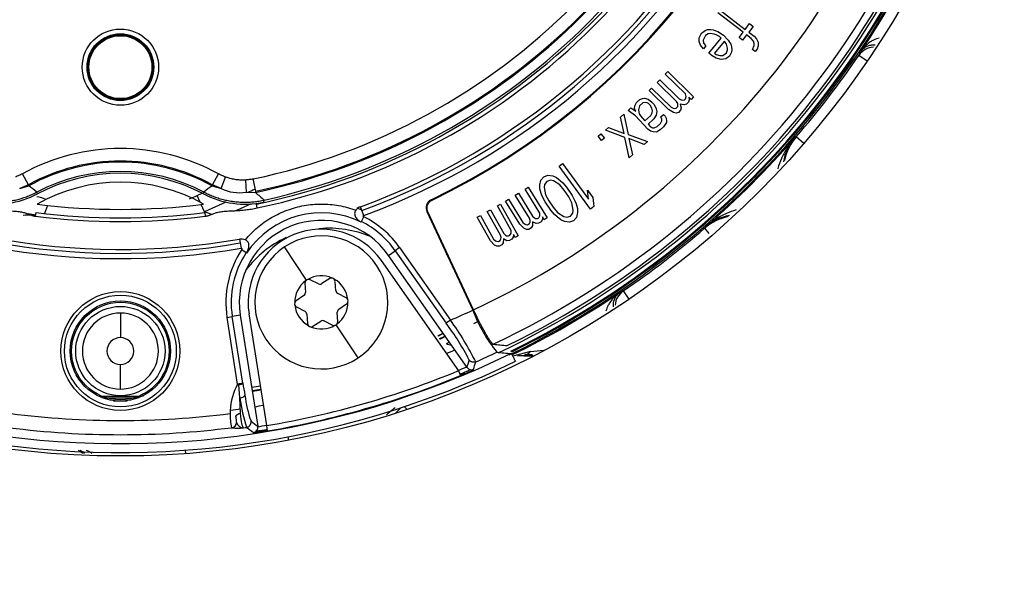
# Model space of a CAD drawing. Units: millimetres. Extents: x -2940 to 3276, y 903 to 5159.
# Drawn here: x 2186 to 2241, y 2835 to 2866 of the extents above; entities that cross this region are included whole.
import ezdxf
from ezdxf.enums import TextEntityAlignment as Align

# ---------------------------------------------------------------- set-up
doc = ezdxf.new("R2010")
doc.units = ezdxf.units.MM
for name, color, linetype in [('0246077_SW0001', 7, 'Continuous'), ('Default', 7, 'Continuous'), ('KOLNIERZ_250', 7, 'Continuous'), ('OBUDOWA_ZEW_CZOŁ', 7, 'Continuous')]:
    doc.layers.add(name, color=color, linetype=linetype)
doc.styles.add('SEACAD_Arial', font='txt')
doc.styles.add('SEACAD_ArialI', font='ariali.ttf')
doc.dimstyles.new('ISO', dxfattribs={"dimtxt": 40, "dimasz": 40, "dimexe": 20, "dimexo": 0, "dimgap": 20, "dimtad": 1, "dimdec": 1, "dimdsep": 46, "dimtxsty": 'SEACAD_Arial', "dimblk1": '_SE_FILLED', "dimblk2": '_SE_FILLED', "dimsah": 1, "dimcen": 20, "dimadec": 1, "dimazin": 0, "dimtfac": 1, "dimtdec": 1, "dimtmove": 0, "dimatfit": 3, "dimfxl": 1, "dimtolj": 1, "dimarcsym": 0})

# ---------------------------------------------------------------- blocks, each defined once
blk = doc.blocks.new('SE3')
at = {"layer": '0246077_SW0001', "color": 7, "linetype": 'Continuous'}
for p, q in [((2225.215, 2866.188), (2226.633, 2865.1)), ((2226.509, 2864.939), (2225.091, 2866.027)), ((2224.383, 2865.031), (2224.51, 2865.085)), ((2224.51, 2865.085), (2224.686, 2865.097)), ((2224.686, 2865.097), (2224.836, 2865.079)), ((2224.836, 2865.079), (2225.085, 2864.979)), ((2226.633, 2865.1), (2226.88, 2865.422)), ((2227.083, 2865.267), (2226.835, 2864.944)), ((2226.88, 2865.422), (2227.083, 2865.267)), ((2224.042, 2864.417), (2224.047, 2864.624)), ((2224.047, 2864.624), (2224.179, 2864.884)), ((2224.179, 2864.884), (2224.383, 2865.031)), ((2224.402, 2864.753), (2224.27, 2864.493)), ((2224.27, 2864.493), (2224.291, 2864.318)), ((2224.554, 2864.838), (2224.402, 2864.753)), ((2224.655, 2864.86), (2224.554, 2864.838)), ((2224.579, 2863.764), (2225.277, 2864.61)), ((2224.88, 2864.832), (2224.655, 2864.86)), ((2225.005, 2864.782), (2224.88, 2864.832)), ((2225.178, 2864.691), (2225.005, 2864.782)), ((2225.085, 2864.979), (2225.406, 2864.767)), ((2225.277, 2864.61), (2225.178, 2864.691)), ((2225.406, 2864.767), (2225.676, 2864.491)), ((2225.676, 2864.491), (2225.821, 2864.266)), ((2226.286, 2864.649), (2226.509, 2864.939)), ((2226.489, 2864.493), (2226.286, 2864.649)), ((2226.712, 2864.783), (2226.489, 2864.493)), ((2226.965, 2864.589), (2226.712, 2864.783)), ((2226.835, 2864.944), (2227.139, 2864.711)), ((2227.092, 2864.44), (2226.965, 2864.589)), ((2227.139, 2864.711), (2227.266, 2864.562)), ((2227.266, 2864.562), (2227.369, 2864.381)), ((2224.112, 2864.202), (2224.042, 2864.417)), ((2224.283, 2864.008), (2224.112, 2864.202)), ((2224.413, 2864.164), (2224.283, 2864.008)), ((2224.291, 2864.318), (2224.413, 2864.164)), ((2225.448, 2864.416), (2224.905, 2863.758)), ((2225.497, 2864.375), (2225.448, 2864.416)), ((2225.57, 2864.263), (2225.497, 2864.375)), ((2225.64, 2864.047), (2225.57, 2864.263)), ((2225.583, 2863.778), (2225.637, 2863.944)), ((2225.637, 2863.944), (2225.64, 2864.047)), ((2225.821, 2864.266), (2225.868, 2864.122)), ((2225.888, 2863.947), (2225.86, 2863.812)), ((2225.868, 2864.122), (2225.888, 2863.947)), ((2227.047, 2863.962), (2227.145, 2864.195)), ((2227.199, 2863.846), (2227.047, 2863.962)), ((2227.144, 2864.298), (2227.092, 2864.44)), ((2227.145, 2864.195), (2227.144, 2864.298)), ((2227.298, 2863.975), (2227.199, 2863.846)), ((2227.371, 2864.175), (2227.298, 2863.975)), ((2227.369, 2864.381), (2227.371, 2864.175)), ((2224.775, 2863.601), (2224.579, 2863.764)), ((2224.998, 2863.47), (2224.775, 2863.601)), ((2224.905, 2863.758), (2225.003, 2863.677)), ((2225.273, 2863.402), (2224.998, 2863.47)), ((2225.003, 2863.677), (2225.203, 2863.618)), ((2225.203, 2863.618), (2225.379, 2863.63)), ((2225.55, 2863.437), (2225.273, 2863.402)), ((2225.379, 2863.63), (2225.583, 2863.778)), ((2225.754, 2863.584), (2225.55, 2863.437)), ((2225.86, 2863.812), (2225.754, 2863.584)), ((2233.509, 2863.312), (2233.037, 2863.634)), ((2222.129, 2862.576), (2222.271, 2862.721)), ((2223.267, 2861.457), (2222.129, 2862.576)), ((2222.271, 2862.721), (2223.729, 2861.289)), ((2221.218, 2861.648), (2221.36, 2861.793)), ((2221.36, 2861.793), (2222.453, 2860.72)), ((2221.674, 2862.112), (2221.816, 2862.257)), ((2222.766, 2861.038), (2221.674, 2862.112)), ((2221.816, 2862.257), (2222.909, 2861.183)), ((2220.688, 2861.145), (2220.85, 2861.209)), ((2220.85, 2861.209), (2220.953, 2861.218)), ((2220.953, 2861.218), (2221.173, 2861.162)), ((2221.173, 2861.162), (2221.377, 2861.004)), ((2222.311, 2860.575), (2221.218, 2861.648)), ((2222.909, 2861.183), (2223.028, 2861.123)), ((2223.205, 2861.12), (2223.262, 2861.178)), ((2223.262, 2861.178), (2223.302, 2861.31)), ((2223.302, 2861.31), (2223.267, 2861.457)), ((2223.45, 2861.279), (2223.484, 2861.131)), ((2223.586, 2861.144), (2223.45, 2861.279)), ((2223.729, 2861.289), (2223.586, 2861.144)), ((2220.036, 2860.533), (2220.184, 2860.672)), ((2220.184, 2860.672), (2220.301, 2860.607)), ((2220.301, 2860.607), (2220.462, 2860.495)), ((2220.404, 2860.616), (2220.406, 2860.792)), ((2220.462, 2860.495), (2220.404, 2860.616)), ((2220.406, 2860.792), (2220.51, 2860.978)), ((2220.51, 2860.978), (2220.688, 2861.145)), ((2220.685, 2860.792), (2220.624, 2860.559)), ((2220.863, 2860.958), (2220.685, 2860.792)), ((2221.068, 2860.976), (2220.863, 2860.958)), ((2221.185, 2860.911), (2221.068, 2860.976)), ((2221.273, 2860.818), (2221.185, 2860.911)), ((2221.374, 2860.651), (2221.273, 2860.818)), ((2221.402, 2860.502), (2221.374, 2860.651)), ((2221.377, 2861.004), (2221.508, 2860.864)), ((2221.508, 2860.864), (2221.624, 2860.622)), ((2221.624, 2860.622), (2221.652, 2860.474)), ((2222.453, 2860.72), (2222.573, 2860.659)), ((2222.573, 2860.659), (2222.647, 2860.643)), ((2222.647, 2860.643), (2222.749, 2860.657)), ((2222.749, 2860.657), (2222.835, 2860.744)), ((2222.829, 2860.92), (2222.766, 2861.038)), ((2222.846, 2860.846), (2222.829, 2860.92)), ((2222.835, 2860.744), (2222.846, 2860.846)), ((2222.977, 2860.889), (2223.028, 2860.667)), ((2223.199, 2860.841), (2222.977, 2860.889)), ((2223.028, 2860.667), (2222.988, 2860.536)), ((2223.028, 2861.123), (2223.102, 2861.107)), ((2223.102, 2861.107), (2223.205, 2861.12)), ((2223.33, 2860.884), (2223.199, 2860.841)), ((2223.444, 2860.999), (2223.33, 2860.884)), ((2223.484, 2861.131), (2223.444, 2860.999)), ((2219.611, 2860.155), (2219.795, 2860.315)), ((2219.817, 2859.235), (2219.611, 2860.155)), ((2219.795, 2860.315), (2220.035, 2859.17)), ((2220.197, 2860.421), (2220.036, 2860.533)), ((2220.445, 2860.216), (2220.197, 2860.421)), ((2221.144, 2859.471), (2220.445, 2860.216)), ((2220.624, 2860.559), (2220.666, 2860.336)), ((2220.666, 2860.336), (2220.724, 2860.216)), ((2220.724, 2860.216), (2220.986, 2859.936)), ((2220.986, 2859.936), (2221.312, 2860.242)), ((2221.487, 2860.056), (2221.161, 2859.75)), ((2221.312, 2860.242), (2221.387, 2860.4)), ((2221.387, 2860.4), (2221.402, 2860.502)), ((2221.621, 2860.269), (2221.487, 2860.056)), ((2221.652, 2860.474), (2221.621, 2860.269)), ((2221.884, 2860.166), (2222.032, 2860.305)), ((2221.942, 2860.046), (2221.884, 2860.166)), ((2222.032, 2860.305), (2222.12, 2860.212)), ((2222.12, 2860.212), (2222.178, 2860.092)), ((2222.178, 2860.092), (2222.206, 2859.943)), ((2222.596, 2860.409), (2222.311, 2860.575)), ((2222.744, 2860.378), (2222.596, 2860.409)), ((2222.874, 2860.42), (2222.744, 2860.378)), ((2222.988, 2860.536), (2222.874, 2860.42)), ((2218.752, 2859.409), (2218.936, 2859.569)), ((2218.936, 2859.569), (2219.817, 2859.235)), ((2221.161, 2859.75), (2221.292, 2859.61)), ((2221.292, 2859.61), (2221.409, 2859.545)), ((2221.409, 2859.545), (2221.512, 2859.554)), ((2221.512, 2859.554), (2221.674, 2859.619)), ((2221.674, 2859.619), (2221.852, 2859.786)), ((2222.026, 2859.6), (2221.849, 2859.433)), ((2221.852, 2859.786), (2221.926, 2859.943)), ((2221.926, 2859.943), (2221.942, 2860.046)), ((2222.19, 2859.841), (2222.026, 2859.6)), ((2222.206, 2859.943), (2222.19, 2859.841)), ((2218.342, 2859.077), (2218.499, 2859.206)), ((2218.544, 2858.83), (2218.342, 2859.077)), ((2218.499, 2859.206), (2218.701, 2858.959)), ((2218.701, 2858.959), (2218.544, 2858.83)), ((2219.851, 2859.011), (2218.752, 2859.409)), ((2220.09, 2857.866), (2219.851, 2859.011)), ((2220.035, 2859.17), (2221.134, 2858.771)), ((2220.068, 2858.946), (2220.274, 2858.026)), ((2220.949, 2858.612), (2220.068, 2858.946)), ((2221.304, 2859.36), (2221.144, 2859.471)), ((2221.451, 2859.322), (2221.304, 2859.36)), ((2221.627, 2859.312), (2221.451, 2859.322)), ((2221.849, 2859.433), (2221.627, 2859.312)), ((2229.51, 2859.045), (2229.412, 2858.979)), ((2229.942, 2858.671), (2229.51, 2859.045)), ((2221.134, 2858.771), (2220.949, 2858.612)), ((2220.274, 2858.026), (2220.09, 2857.866)), ((2216.149, 2857.397), (2216.346, 2857.54)), ((2217.908, 2854.967), (2216.149, 2857.397)), ((2216.346, 2857.54), (2217.806, 2855.524)), ((2186.246, 2856.338), (2185.904, 2856.957)), ((2196.607, 2856.338), (2196.949, 2856.957)), ((2197.101, 2856.128), (2197.342, 2856.776)), ((2215.116, 2856.605), (2215.282, 2856.794)), ((2215.282, 2856.794), (2215.519, 2856.878)), ((2215.519, 2856.878), (2215.795, 2856.834)), ((2215.795, 2856.834), (2216.003, 2856.744)), ((2216.003, 2856.744), (2216.214, 2856.578)), ((2186.246, 2856.338), (2185.752, 2856.128)), ((2185.752, 2856.128), (2186.26, 2856.277)), ((2186.26, 2856.277), (2186.246, 2856.338)), ((2196.607, 2856.338), (2196.592, 2856.277)), ((2196.592, 2856.277), (2197.101, 2856.128)), ((2197.101, 2856.128), (2196.607, 2856.338)), ((2196.825, 2856.209), (2196.867, 2856.227)), ((2198.469, 2856.607), (2198.509, 2855.916)), ((2199.05, 2855.974), (2198.904, 2856.665)), ((2214.231, 2856.1), (2214.404, 2856.207)), ((2214.404, 2856.207), (2215.477, 2854.469)), ((2215.055, 2856.332), (2215.116, 2856.605)), ((2215.062, 2856.105), (2215.055, 2856.332)), ((2215.328, 2856.363), (2215.299, 2856.189)), ((2215.299, 2856.189), (2215.38, 2855.781)), ((2215.461, 2856.53), (2215.328, 2856.363)), ((2215.665, 2856.591), (2215.461, 2856.53)), ((2215.837, 2856.554), (2215.665, 2856.591)), ((2216.187, 2856.328), (2215.837, 2856.554)), ((2216.435, 2856.034), (2216.187, 2856.328)), ((2216.214, 2856.578), (2216.355, 2856.442)), ((2216.355, 2856.442), (2216.568, 2856.201)), ((2216.568, 2856.201), (2216.89, 2855.726)), ((2186.752, 2855.827), (2186.726, 2855.93)), ((2195.755, 2855.732), (2196.04, 2855.859)), ((2195.922, 2855.356), (2195.755, 2855.732)), ((2196.101, 2855.827), (2196.127, 2855.93)), ((2198.509, 2855.916), (2199.038, 2855.909)), ((2199.038, 2855.909), (2199.05, 2855.974)), ((2213.678, 2855.758), (2213.851, 2855.865)), ((2214.483, 2854.455), (2213.678, 2855.758)), ((2213.851, 2855.865), (2214.656, 2854.562)), ((2215.07, 2854.742), (2214.231, 2856.1)), ((2215.138, 2855.848), (2215.062, 2856.105)), ((2215.212, 2855.667), (2215.138, 2855.848)), ((2215.357, 2855.38), (2215.212, 2855.667)), ((2215.38, 2855.781), (2215.561, 2855.441)), ((2216.686, 2855.664), (2216.435, 2856.034)), ((2216.867, 2855.325), (2216.686, 2855.664)), ((2216.89, 2855.726), (2217.035, 2855.439)), ((2217.741, 2856.029), (2218.041, 2855.615)), ((2217.806, 2855.524), (2217.741, 2856.029)), ((2218.041, 2855.615), (2218.105, 2855.11)), ((2187.325, 2855.179), (2187.158, 2854.718)), ((2196.16, 2854.822), (2195.977, 2855.232)), ((2197.375, 2855.363), (2196.16, 2854.822)), ((2198.802, 2855.263), (2197.966, 2854.891)), ((2199.14, 2855.035), (2199.095, 2855.25)), ((2199.511, 2855.367), (2199.531, 2855.477)), ((2205.039, 2854.898), (2204.964, 2855.105)), ((2208.987, 2855.473), (2208.93, 2855.494)), ((2212.667, 2855.152), (2212.845, 2855.252)), ((2213.447, 2853.76), (2212.667, 2855.152)), ((2212.845, 2855.252), (2213.842, 2853.47)), ((2213.125, 2855.417), (2213.298, 2855.523)), ((2213.93, 2854.113), (2213.125, 2855.417)), ((2213.298, 2855.523), (2214.103, 2854.22)), ((2215.68, 2854.905), (2215.357, 2855.38)), ((2215.561, 2855.441), (2215.812, 2855.072)), ((2215.812, 2855.072), (2216.06, 2854.777)), ((2216.948, 2854.916), (2216.867, 2855.325)), ((2217.035, 2855.439), (2217.109, 2855.257)), ((2217.109, 2855.257), (2217.185, 2855)), ((2218.105, 2855.11), (2217.908, 2854.967)), ((2185.955, 2854.634), (2186.441, 2854.644)), ((2186.084, 2854.667), (2186.382, 2854.649)), ((2186.656, 2854.618), (2186.238, 2854.699)), ((2186.654, 2854.607), (2186.549, 2854.635)), ((2186.649, 2854.569), (2186.676, 2854.777)), ((2196.572, 2854.672), (2196.16, 2854.822)), ((2196.177, 2854.777), (2196.204, 2854.569)), ((2205.005, 2854.264), (2205.138, 2854.532)), ((2205.143, 2854.617), (2205.039, 2854.898)), ((2208.694, 2854.834), (2211.286, 2849.275)), ((2211.325, 2849.294), (2208.752, 2854.814)), ((2211.533, 2854.517), (2211.71, 2854.617)), ((2212.281, 2853.181), (2211.533, 2854.517)), ((2211.71, 2854.617), (2212.459, 2853.28)), ((2212.1, 2854.835), (2212.277, 2854.934)), ((2212.849, 2853.498), (2212.1, 2854.835)), ((2212.277, 2854.934), (2213.026, 2853.598)), ((2214.656, 2854.562), (2214.758, 2854.475)), ((2214.997, 2854.473), (2215.068, 2854.591)), ((2215.068, 2854.591), (2215.07, 2854.742)), ((2215.204, 2854.525), (2215.202, 2854.374)), ((2215.304, 2854.362), (2215.204, 2854.525)), ((2215.892, 2854.663), (2215.68, 2854.905)), ((2216.033, 2854.528), (2215.892, 2854.663)), ((2216.244, 2854.362), (2216.033, 2854.528)), ((2216.06, 2854.777), (2216.41, 2854.552)), ((2216.41, 2854.552), (2216.582, 2854.514)), ((2216.582, 2854.514), (2216.786, 2854.576)), ((2216.786, 2854.576), (2216.919, 2854.742)), ((2216.919, 2854.742), (2216.948, 2854.916)), ((2217.131, 2854.501), (2216.965, 2854.311)), ((2217.192, 2854.774), (2217.131, 2854.501)), ((2217.185, 2855), (2217.192, 2854.774)), ((2209.033, 2854.108), (2209.069, 2854.133)), ((2214.167, 2853.885), (2213.93, 2854.113)), ((2214.103, 2854.22), (2214.205, 2854.133)), ((2214.205, 2854.133), (2214.273, 2854.1)), ((2214.273, 2854.1), (2214.375, 2854.088)), ((2214.375, 2854.088), (2214.479, 2854.152)), ((2214.479, 2854.152), (2214.515, 2854.249)), ((2214.516, 2854.325), (2214.483, 2854.455)), ((2214.515, 2854.249), (2214.516, 2854.325)), ((2214.649, 2854.032), (2214.579, 2853.914)), ((2214.652, 2854.259), (2214.649, 2854.032)), ((2214.856, 2854.16), (2214.652, 2854.259)), ((2214.758, 2854.475), (2214.826, 2854.442)), ((2214.826, 2854.442), (2214.928, 2854.43)), ((2214.993, 2854.17), (2214.856, 2854.16)), ((2214.928, 2854.43), (2214.997, 2854.473)), ((2215.132, 2854.256), (2214.993, 2854.17)), ((2215.202, 2854.374), (2215.132, 2854.256)), ((2215.477, 2854.469), (2215.304, 2854.362)), ((2216.452, 2854.272), (2216.244, 2854.362)), ((2216.728, 2854.227), (2216.452, 2854.272)), ((2216.965, 2854.311), (2216.728, 2854.227)), ((2224.415, 2853.982), (2224.349, 2853.885)), ((2212.876, 2853.367), (2212.849, 2853.498)), ((2213.026, 2853.598), (2213.124, 2853.506)), ((2213.124, 2853.506), (2213.19, 2853.47)), ((2213.19, 2853.47), (2213.292, 2853.454)), ((2213.292, 2853.454), (2213.363, 2853.494)), ((2213.363, 2853.494), (2213.438, 2853.609)), ((2213.438, 2853.609), (2213.447, 2853.76)), ((2213.572, 2853.537), (2213.563, 2853.386)), ((2213.665, 2853.37), (2213.572, 2853.537)), ((2213.842, 2853.47), (2213.665, 2853.37)), ((2214.303, 2853.819), (2214.167, 2853.885)), ((2214.44, 2853.828), (2214.303, 2853.819)), ((2214.579, 2853.914), (2214.44, 2853.828)), ((2224.6, 2853.595), (2224.349, 2853.885)), ((2198.135, 2853.275), (2198.172, 2853.058)), ((2198.172, 2853.058), (2198.223, 2852.763)), ((2201.916, 2850.969), (2200.68, 2852.836)), ((2212.508, 2852.942), (2212.281, 2853.181)), ((2212.459, 2853.28), (2212.557, 2853.188)), ((2212.642, 2852.87), (2212.508, 2852.942)), ((2212.557, 2853.188), (2212.623, 2853.153)), ((2212.623, 2853.153), (2212.725, 2853.137)), ((2212.779, 2852.874), (2212.642, 2852.87)), ((2212.725, 2853.137), (2212.832, 2853.196)), ((2212.921, 2852.953), (2212.779, 2852.874)), ((2212.832, 2853.196), (2212.871, 2853.292)), ((2212.871, 2853.292), (2212.876, 2853.367)), ((2212.996, 2853.069), (2212.921, 2852.953)), ((2213.009, 2853.295), (2212.996, 2853.069)), ((2213.209, 2853.188), (2213.009, 2853.295)), ((2213.346, 2853.192), (2213.209, 2853.188)), ((2213.488, 2853.271), (2213.346, 2853.192)), ((2213.563, 2853.386), (2213.488, 2853.271)), ((2198.27, 2852.692), (2198.519, 2852.526)), ((2206.538, 2852.361), (2206.914, 2852.624)), ((2210.963, 2846.042), (2206.538, 2852.361)), ((2207.159, 2852.796), (2206.914, 2852.624)), ((2206.914, 2852.624), (2209.775, 2848.537)), ((2207.159, 2852.796), (2210.021, 2848.709)), ((2209.953, 2852.239), (2209.808, 2852.445)), ((2206.129, 2852.075), (2210.479, 2845.862)), ((2201.826, 2850.793), (2201.85, 2850.266)), ((2202.589, 2850.755), (2202.112, 2850.982)), ((2203.227, 2851.051), (2202.782, 2850.767)), ((2203.575, 2850.371), (2203.534, 2850.897)), ((2201.763, 2850.092), (2201.328, 2849.794)), ((2204.151, 2849.966), (2203.682, 2850.209)), ((2219.76, 2850.357), (2220.082, 2849.885)), ((2203.736, 2849.325), (2204.172, 2849.624)), ((2191.426, 2849.11), (2191.426, 2847.723)), ((2198.182, 2848.985), (2197.729, 2848.913)), ((2198.182, 2848.985), (2199.173, 2842.727)), ((2199.672, 2842.767), (2198.675, 2849.063)), ((2201.349, 2849.451), (2201.817, 2849.208)), ((2201.925, 2849.046), (2201.965, 2848.52)), ((2203.673, 2848.624), (2203.65, 2849.151)), ((2197.434, 2848.867), (2197.729, 2848.913)), ((2198.03, 2845.102), (2197.434, 2848.867)), ((2198.326, 2845.149), (2197.729, 2848.913)), ((2202.272, 2848.367), (2202.717, 2848.651)), ((2202.911, 2848.663), (2203.387, 2848.435)), ((2204.82, 2846.582), (2203.584, 2848.449)), ((2210.021, 2848.709), (2209.775, 2848.537)), ((2214.538, 2846.951), (2213.539, 2846.675)), ((2214.265, 2846.783), (2214.15, 2846.707)), ((2191.426, 2844.826), (2191.426, 2846.213)), ((2214.15, 2846.707), (2214.742, 2846.707)), ((2210.479, 2845.862), (2210.594, 2845.586)), ((2198.326, 2845.149), (2198.03, 2845.102)), ((2198.161, 2844.323), (2198.094, 2845.071)), ((2198.202, 2843.462), (2198.161, 2844.323)), ((2197.607, 2843.618), (2197.607, 2843.445)), ((2207.244, 2843.778), (2206.944, 2843.478)), ((2207.575, 2843.684), (2207.422, 2843.837)), ((2197.686, 2842.65), (2197.703, 2842.642)), ((2199.722, 2842.472), (2199.672, 2842.767)), ((2200.921, 2841.948), (2200.885, 2842.138)), ((2195.117, 2841.189), (2195.103, 2841.382))]:
    blk.add_line(p, q, dxfattribs=at)
for centre, radius in [((2191.426, 2891.968), 50.913), ((2191.426, 2862.968), 2.15), ((2191.426, 2862.968), 1.881), ((2191.426, 2862.968), 1.825), ((2191.426, 2862.968), 1.775), ((2191.426, 2846.968), 3.35), ((2191.426, 2846.968), 3.15), ((2191.426, 2846.968), 2.825), ((2191.426, 2846.968), 2.75), ((2191.426, 2846.968), 2.515)]:
    blk.add_circle(centre, radius, dxfattribs=at)
for centre, radius, start, end in [((2191.426, 2891.968), 39.27, 290.1645, 9.8355), ((2191.426, 2891.968), 39.49, 290.1645, 9.8355), ((2191.426, 2891.968), 39.79, 290.1645, 9.8355), ((2191.427, 2891.968), 36.086, 281.9589, 348.041), ((2191.426, 2891.968), 40.456, 295.6357, 349.3643), ((2191.427, 2891.968), 36.854, 281.9197, 348.0802), ((2191.427, 2891.968), 36.793, 281.9589, 348.041), ((2191.426, 2891.968), 37.51, 281.7971, 348.2029), ((2191.426, 2891.968), 37.73, 281.7971, 348.2029), ((2191.426, 2891.968), 40.5, 295.6961, 349.3039), ((2191.427, 2891.968), 37.38, 282.5224, 347.4774), ((2191.436, 2891.958), 47.072, 294.9944, 350.0094), ((2191.436, 2891.958), 49.297, 295.2093, 349.7943), ((2191.426, 2891.968), 49.869, 295.2575, 349.7729), ((2191.436, 2891.958), 49.706, 295.9958, 349.0078), ((2191.426, 2891.968), 50.246, 295.8561, 348.8653), ((2191.426, 2891.968), 50.099, 296.0607, 349.26), ((2191.426, 2891.968), 50.15, 296.0995, 349.1109), ((2191.426, 2891.968), 39.27, 200.1645, 279.8355), ((2191.426, 2891.968), 39.79, 200.1645, 279.8355), ((2191.426, 2891.968), 39.49, 200.1645, 279.8355), ((2191.426, 2891.968), 50.311, 326.0406, 334.5526), ((2233.904, 2863.04), 1.051, 92.4237, 145.5712), ((2191.426, 2891.968), 50.341, 319.1566, 325.7479), ((2177.804, 2892.344), 62.25, 332.53454, 332.7728), ((2191.426, 2891.968), 50.311, 310.9724, 319.0276), ((2231.702, 2857.09), 2.968, 140.4671, 169.6491), ((2231.779, 2857.083), 3, 139.1561, 168.1215), ((2191.426, 2846.968), 11.414, 61.0627, 118.9371), ((2191.426, 2846.968), 10.707, 61.0627, 118.9371), ((2191.426, 2846.968), 10.646, 60.9709, 119.0289), ((2191.426, 2846.968), 10.12, 62.3234, 117.6762), ((2191.426, 2846.968), 10.017, 62.1796, 117.8198), ((2181.827, 2849.85), 7.808, 51.1399, 55.4001), ((2191.426, 2846.968), 9.517, 60.4922, 119.5098), ((2200.913, 2849.987), 7.631, 124.4871, 128.8458), ((2185.825, 2851.539), 4.221, 70.0004, 77.9071), ((2198.151, 2858.326), 2.436, 244.4532, 278.4388), ((2129.983, 3007.289), 166.203, 294.38612, 294.53349), ((2218.541, 2877.699), 29.243, 228.1702, 229.4539), ((2191.426, 2891.968), 37.017, 262.725, 277.2745), ((2198.603, 2857.802), 2.599, 280.9281, 290.4634), ((2205.158, 2854.574), 0.566, 110.1623, 144.5881), ((2186.095, 2851.462), 3.2, 80.0474, 84.8753), ((2191.426, 2891.968), 37.703, 262.7208, 277.2792), ((2191.426, 2891.968), 37.493, 262.7208, 277.2792), ((2202.75, 2849.709), 5.047, 63.4913, 146.5084), ((2202.75, 2849.709), 5.684, 66.3051, 69.341), ((2202.75, 2849.709), 5.383, 35, 63.6592), ((2226.311, 2851.615), 3, 102.3131, 130.8441), ((2226.304, 2851.694), 2.967, 100.8027, 129.5428), ((2202.75, 2849.709), 4.625, 35, 189), ((2195.912, 2854.895), 9.115, 355.7848, 356.0304), ((2202.75, 2849.709), 5.083, 35, 63.6592), ((2202.75, 2849.709), 4.126, 35, 189), ((2202.75, 2849.709), 3.75, 303.5, 123.5), ((2203.203, 2848.018), 5.872, 66.8313, 95.4637), ((2191.426, 2891.968), 50.341, 304.2521, 310.8434), ((2198.231, 2852.717), 0.566, 65.4243, 99.8258), ((2203.203, 2848.018), 5.872, 114.5363, 143.1687), ((2202.75, 2849.709), 3.75, 123.5, 303.5), ((2202.75, 2849.709), 5.383, 146.3407, 189), ((2202.75, 2849.709), 5.083, 146.3407, 189), ((2205.071, 2856.942), 7.901, 213.9767, 214.2599), ((2202.75, 2849.709), 1.5, 66.1788, 120.8212), ((2202.75, 2849.709), 1.5, 126.1788, 180.8212), ((2202.026, 2850.802), 0.2, 144.0192, 182.5557), ((2202.026, 2850.802), 0.2, 123.5, 144.0192), ((2202.026, 2850.802), 0.2, 137.3867, 144.0192), ((2202.026, 2850.802), 0.2, 113.9654, 136.1889), ((2202.026, 2850.802), 0.2, 102.9808, 123.5), ((2202.026, 2850.802), 0.2, 64.4443, 102.9808), ((2202.675, 2850.935), 0.2, 244.4443, 302.5557), ((2203.335, 2850.882), 0.2, 84.0192, 122.5557), ((2203.335, 2850.882), 0.2, 79.6722, 84.0192), ((2203.335, 2850.882), 0.2, 42.9808, 84.0192), ((2203.335, 2850.882), 0.2, 42.9808, 48.2573), ((2202.75, 2849.709), 1.5, 6.1788, 60.8212), ((2203.335, 2850.882), 0.2, 4.4443, 42.9808), ((2201.65, 2850.257), 0.2, 304.4443, 2.5557), ((2203.774, 2850.387), 0.2, 184.4443, 242.5557), ((2191.426, 2891.968), 50.311, 296.0023, 303.9594), ((2220.354, 2849.491), 1.051, 124.4288, 176.5904), ((2191.05, 2905.59), 62.249, 297.2272, 297.46546), ((2201.441, 2849.629), 0.2, 162.9808, 204.0192), ((2201.441, 2849.629), 0.2, 162.9808, 168.2548), ((2201.441, 2849.629), 0.2, 124.4443, 162.9808), ((2201.441, 2849.629), 0.2, 199.6702, 204.0192), ((2201.441, 2849.629), 0.2, 204.0192, 242.5557), ((2202.75, 2849.709), 1.5, 186.1788, 240.8212), ((2202.75, 2849.709), 1.5, 306.1788, 0.8212), ((2204.058, 2849.789), 0.2, 24.0192, 62.5557), ((2204.058, 2849.789), 0.2, 304.4443, 342.9808), ((2204.058, 2849.789), 0.2, 19.6702, 24.0192), ((2204.058, 2849.789), 0.2, 342.9808, 24.0192), ((2204.058, 2849.789), 0.2, 342.9808, 348.2548), ((2150.475, 2885.248), 70.054, 329.73041, 329.77394), ((2191.426, 2846.968), 2.142, 90, 270), ((2191.426, 2846.968), 2.142, 270, 90), ((2201.725, 2849.03), 0.2, 4.4443, 62.5557), ((2203.85, 2849.16), 0.2, 124.4443, 182.5557), ((2191.426, 2891.968), 47.086, 293.2597, 294.9468), ((2219.342, 2852.305), 8.607, 200.613, 218.8801), ((2202.165, 2848.535), 0.2, 184.4443, 222.9808), ((2202.165, 2848.535), 0.2, 222.9808, 228.2573), ((2202.165, 2848.535), 0.2, 222.9808, 264.0192), ((2202.75, 2849.709), 1.5, 246.1788, 300.8212), ((2202.825, 2848.482), 0.2, 64.4443, 122.5557), ((2203.473, 2848.615), 0.2, 244.4443, 282.9808), ((2203.473, 2848.615), 0.2, 282.9808, 303.5), ((2203.473, 2848.615), 0.2, 293.9654, 316.1889), ((2203.473, 2848.615), 0.2, 303.5, 324.0192), ((2203.473, 2848.615), 0.2, 317.3867, 324.0192), ((2203.473, 2848.615), 0.2, 324.0192, 2.5557), ((2199.298, 2840.495), 13.208, 26.8558, 37.5085), ((2197.81, 2839.688), 15.181, 26.0668, 36.4553), ((2203.082, 2865.654), 19.026, 295.7346, 296.7352), ((2202.165, 2848.535), 0.2, 259.6722, 264.0192), ((2202.165, 2848.535), 0.2, 264.0192, 302.5557), ((2191.426, 2891.968), 47.619, 292.0525, 292.3901), ((2208.97, 2848.75), 0.998, 292.0511, 311.5156), ((2191.426, 2846.968), 0.755, 90, 270), ((2191.426, 2846.968), 0.755, 270, 90), ((2191.426, 2891.968), 47.8, 292.1003, 292.5652), ((2208.969, 2848.75), 1.199, 292.0785, 308.5997), ((2209.221, 2848.771), 1.5, 292.4418, 299.6763), ((2218.555, 2878.562), 32.385, 254.3037, 254.8229), ((2220.302, 2925.262), 78.302, 264.2318, 264.81235), ((2191.426, 2891.968), 50.22, 259.0092, 295.9908), ((2191.426, 2891.968), 48.728, 292.1491, 292.7506), ((2191.426, 2891.968), 49.809, 293.6999, 295.2098), ((2220.593, 2925.616), 79.114, 264.23216, 264.80869), ((2218.488, 3042.44), 195.703, 268.76341, 268.87531), ((2199.569, 2999.988), 153.768, 275.58641, 275.86861), ((2191.426, 2891.968), 50.72, 258.9721, 296.0279), ((2059.932, 2888.806), 156.969, 344.19062, 344.3498), ((2061.423, 2888.862), 155.929, 344.02161, 344.18223), ((2214.148, 2843.704), 3.003, 89.9657, 96.6848), ((2191.426, 2891.968), 49.887, 279.5141, 292.4526), ((2191.426, 2891.968), 49.869, 292.448, 293.0351), ((2191.426, 2891.968), 50.099, 292.4526, 293.1964), ((2191.426, 2891.968), 50.15, 292.4526, 292.8048), ((2209.157, 2849.508), 4.178, 290.1208, 301.3064), ((2201.14, 2843.414), 3.538, 151.5115, 176.6907), ((2245.562, 2852.967), 47.879, 189.398, 190.2075), ((2191.426, 2891.968), 50.187, 279.5141, 292.4526), ((2191.426, 2891.968), 47.619, 278.9378, 279.5386), ((2191.426, 2891.968), 47.8, 278.938, 279.5365), ((2191.426, 2891.968), 47.841, 278.9381, 279.5361), ((2191.426, 2891.968), 47.548, 268.4888, 271.5694), ((2191.426, 2891.968), 47.634, 268.7367, 271.2633), ((2191.426, 2891.968), 47.8, 269.535, 270.465), ((2207.346, 2845.52), 9.263, 187.4255, 197.9308), ((2205.479, 2845.359), 7.093, 187.1042, 199.3294), ((2191.426, 2891.968), 48.915, 262.7408, 277.2592), ((2201.692, 2843.45), 4.085, 180.0717, 191.2994), ((2191.426, 2891.968), 48.728, 277.3362, 277.9897), ((2191.426, 2891.968), 48.728, 278.9392, 279.5263), ((2108.592, 2963.462), 154.881, 309.16972, 309.40774), ((2207.894, 2844.083), 9.996, 184.7496, 186.5714), ((2198.38, 2843.085), 0.441, 199.3032, 268.2187), ((2281.732, 2955.523), 139.781, 233.60154, 233.79827), ((2191.426, 2891.968), 49.714, 262.7661, 277.2339), ((2198.025, 2845.747), 3.121, 264.0703, 276.2776), ((2191.426, 2891.968), 49.809, 278.0089, 278.2027), ((2280.784, 2954.936), 139.173, 233.77245, 233.97065), ((2198.874, 2846.533), 4.149, 270.6602, 281.7897), ((2191.426, 2891.968), 50.099, 278.7821, 279.5141), ((2191.426, 2891.968), 50.15, 278.7778, 279.5141), ((2191.426, 2891.968), 49.869, 278.9395, 279.5143), ((2187.56, 2838.767), 3, 53.9167, 59.7084), ((2187.611, 2838.827), 2.967, 52.8417, 58.5303)]:
    blk.add_arc(centre, radius, start, end, dxfattribs=at)
for centre, major_axis, ratio, start_param, end_param in [((2184.42, 2860.246), (4.955, 0.668), 0.999309, 4.361137, 5.063641), ((2198.433, 2860.246), (4.955, -0.668), 0.999309, 4.361137, 5.063641), ((2214.265, 2847.482), (-0.019, -0.7), 0.619307, 0.044473, 0.725025), ((2211.209, 2846.214), (0.289, -0.082), 0.997721, 4.029557, 5.395358), ((2197.665, 2842.94), (-0.129, -0.271), 0.995335, 0.573368, 2.013676), ((2198.877, 2842.68), (0.177, 0.242), 0.997245, 3.924846, 5.499932)]:
    blk.add_ellipse(centre, major_axis=major_axis, ratio=ratio, start_param=start_param, end_param=end_param, dxfattribs=at)
for points, knots in [([(2234.19, 2864.609), (2234.076, 2864.583), (2233.901, 2864.517), (2233.675, 2864.386), (2233.499, 2864.253), (2233.318, 2864.08), (2233.215, 2863.943), (2233.156, 2863.864)], [0.513967, 0.513967, 0.513967, 0.513967, 0.6374369, 0.7151844, 0.8039976, 0.8863095, 1, 1, 1, 1]), ([(2233.95, 2864.205), (2233.931, 2864.207), (2233.839, 2864.212), (2233.678, 2864.199), (2233.48, 2864.138), (2233.297, 2864.028), (2233.199, 2863.925), (2233.156, 2863.864)], [0.4551184, 0.4551184, 0.4551184, 0.4551184, 0.4823445, 0.590252, 0.7107496, 0.8465731, 1, 1, 1, 1]), ([(2229.412, 2858.979), (2229.364, 2858.922), (2229.274, 2858.813), (2229.156, 2858.655), (2229.059, 2858.516), (2228.94, 2858.333), (2228.808, 2858.105), (2228.627, 2857.734), (2228.521, 2857.446), (2228.465, 2857.248), (2228.463, 2857.242)], [0, 0, 0, 0, 0.0584446, 0.1094943, 0.1531506, 0.1894116, 0.2777865, 0.3559185, 0.5036424, 0.5082223, 0.5082223, 0.5082223, 0.5082223]), ([(2204.697, 2854.902), (2204.678, 2854.874), (2204.638, 2854.82), (2204.62, 2854.718), (2204.634, 2854.614), (2204.679, 2854.515), (2204.748, 2854.42), (2204.818, 2854.353), (2204.882, 2854.301), (2204.937, 2854.263), (2204.979, 2854.238), (2205.002, 2854.225)], [0, 0, 0, 0, 0.100881, 0.20236, 0.317274, 0.452053, 0.58679, 0.747762, 0.8143, 0.898383, 1, 1, 1, 1]), ([(2226.116, 2854.921), (2225.931, 2854.867), (2225.655, 2854.764), (2225.29, 2854.586), (2225.013, 2854.425), (2224.713, 2854.226), (2224.524, 2854.071), (2224.415, 2853.982)], [0.5011865, 0.5011865, 0.5011865, 0.5011865, 0.6441294, 0.722248, 0.8106254, 0.8905231, 1, 1, 1, 1]), ([(2198.541, 2852.494), (2198.556, 2852.52), (2198.581, 2852.563), (2198.619, 2852.647), (2198.651, 2852.74), (2198.672, 2852.849), (2198.674, 2852.937), (2198.663, 2853.006), (2198.647, 2853.058), (2198.624, 2853.106), (2198.595, 2853.148), (2198.558, 2853.184), (2198.515, 2853.213), (2198.483, 2853.226), (2198.467, 2853.232)], [0, 0, 0, 0, 0.113771, 0.188346, 0.348705, 0.483856, 0.59912, 0.666991, 0.72963, 0.787801, 0.842517, 0.895073, 0.947006, 1, 1, 1, 1]), ([(2219.53, 2850.238), (2219.496, 2850.213), (2219.429, 2850.166), (2219.341, 2850.092), (2219.265, 2850.022), (2219.202, 2849.958), (2219.113, 2849.858), (2219.008, 2849.72), (2218.88, 2849.498), (2218.816, 2849.329), (2218.789, 2849.221)], [0, 0, 0, 0, 0.0492525, 0.0934819, 0.1326897, 0.1668763, 0.1960415, 0.2848347, 0.3625839, 0.4800588, 0.4800588, 0.4800588, 0.4800588]), ([(2219.53, 2850.238), (2219.469, 2850.195), (2219.366, 2850.097), (2219.256, 2849.914), (2219.196, 2849.716), (2219.183, 2849.559), (2219.187, 2849.473), (2219.188, 2849.459)], [0, 0, 0, 0, 0.153427, 0.2892505, 0.4097482, 0.5176557, 0.5379244, 0.5379244, 0.5379244, 0.5379244]), ([(2212.433, 2847.357), (2212.421, 2847.361), (2212.399, 2847.37), (2212.35, 2847.421), (2212.294, 2847.493), (2212.233, 2847.58), (2212.171, 2847.677), (2212.047, 2847.879), (2211.839, 2848.251), (2211.615, 2848.692), (2211.48, 2848.968), (2211.428, 2849.076), (2211.377, 2849.185), (2211.342, 2849.258), (2211.325, 2849.294)], [0, 0, 0, 0, 0.086508, 0.16706, 0.241656, 0.310294, 0.372975, 0.429698, 0.651431, 0.85682, 0.892834, 0.928701, 0.964423, 1, 1, 1, 1]), ([(2198.161, 2844.323), (2198.229, 2844.335), (2198.307, 2844.359), (2198.415, 2844.421), (2198.442, 2844.456), (2198.441, 2844.482)], [0, 0, 0, 0, 0.5, 0.5, 1, 1, 1, 1]), ([(2198.366, 2842.644), (2198.334, 2842.658), (2198.302, 2842.737), (2198.246, 2843.016), (2198.222, 2843.216), (2198.202, 2843.462)], [0, 0, 0, 0, 0.5, 0.5, 1, 1, 1, 1]), ([(2189.832, 2841.201), (2189.814, 2841.212), (2189.707, 2841.273), (2189.598, 2841.328), (2189.507, 2841.37)], [0.48063146, 0.48063146, 0.48063146, 0.48063146, 0.49640818, 0.57156349, 0.57156349, 0.57156349, 0.57156349])]:
    blk.add_open_spline(points, degree=3, knots=knots, dxfattribs=at)
for points in [[(2185.904, 2856.957), (2185.839, 2856.921), (2185.709, 2856.856), (2185.577, 2856.801), (2185.51, 2856.776)], [(2197.342, 2856.776), (2197.276, 2856.801), (2197.144, 2856.856), (2197.014, 2856.921), (2196.949, 2856.957)], [(2198.469, 2856.607), (2198.433, 2856.605), (2198.357, 2856.602), (2198.231, 2856.603), (2198.097, 2856.61), (2197.958, 2856.625), (2197.819, 2856.646), (2197.683, 2856.674), (2197.555, 2856.706), (2197.439, 2856.741), (2197.373, 2856.765), (2197.342, 2856.776)], [(2198.904, 2856.665), (2198.831, 2856.65), (2198.685, 2856.625), (2198.54, 2856.611), (2198.469, 2856.607)], [(2195.323, 2855.551), (2195.467, 2855.608), (2195.61, 2855.668), (2195.755, 2855.732)], [(2198.467, 2853.232), (2198.675, 2853.486), (2199.13, 2853.948), (2199.933, 2854.52), (2200.822, 2854.94), (2201.772, 2855.197), (2202.748, 2855.284), (2203.738, 2855.196), (2204.38, 2855.021), (2204.697, 2854.902)], [(2208.93, 2855.494), (2208.882, 2855.471), (2208.798, 2855.413), (2208.699, 2855.285), (2208.648, 2855.142), (2208.643, 2854.98), (2208.671, 2854.883), (2208.694, 2854.834)], [(2208.752, 2854.814), (2208.729, 2854.862), (2208.701, 2854.959), (2208.705, 2855.116), (2208.755, 2855.261), (2208.854, 2855.391), (2208.939, 2855.45), (2208.987, 2855.473)], [(2183.713, 2855.035), (2183.831, 2855.01), (2184.057, 2854.97), (2184.364, 2854.929), (2184.642, 2854.902), (2184.892, 2854.884), (2185.115, 2854.872), (2185.315, 2854.863), (2185.493, 2854.852), (2185.651, 2854.838), (2185.79, 2854.82), (2185.912, 2854.797), (2186.019, 2854.769), (2186.114, 2854.738), (2186.199, 2854.706), (2186.276, 2854.676), (2186.347, 2854.649), (2186.414, 2854.625), (2186.476, 2854.606), (2186.535, 2854.59), (2186.591, 2854.578), (2186.63, 2854.572), (2186.649, 2854.569)], [(2196.204, 2854.569), (2196.223, 2854.572), (2196.261, 2854.578), (2196.318, 2854.59), (2196.376, 2854.605), (2196.438, 2854.625), (2196.504, 2854.649), (2196.576, 2854.676), (2196.653, 2854.706), (2196.738, 2854.738), (2196.833, 2854.769), (2196.941, 2854.797), (2197.063, 2854.82), (2197.203, 2854.838), (2197.361, 2854.852), (2197.539, 2854.863), (2197.739, 2854.872), (2197.962, 2854.884), (2198.212, 2854.902), (2198.489, 2854.929), (2198.796, 2854.97), (2199.022, 2855.01), (2199.14, 2855.035)], [(2205.138, 2854.532), (2205.134, 2854.534), (2205.127, 2854.539), (2205.119, 2854.549), (2205.114, 2854.561), (2205.112, 2854.574), (2205.114, 2854.587), (2205.119, 2854.599), (2205.127, 2854.608), (2205.135, 2854.614), (2205.14, 2854.616), (2205.143, 2854.617)], [(2198.223, 2852.763), (2198.227, 2852.764), (2198.235, 2852.764), (2198.248, 2852.761), (2198.258, 2852.756), (2198.267, 2852.747), (2198.274, 2852.737), (2198.277, 2852.726), (2198.278, 2852.715), (2198.276, 2852.706), (2198.273, 2852.698), (2198.271, 2852.694), (2198.27, 2852.692)], [(2209.565, 2847.939), (2209.583, 2847.946), (2209.6, 2847.954), (2209.617, 2847.963)], [(2213.434, 2846.827), (2213.438, 2846.826), (2213.446, 2846.82), (2213.467, 2846.795), (2213.493, 2846.755), (2213.526, 2846.701), (2213.562, 2846.635), (2213.601, 2846.56), (2213.642, 2846.478), (2213.669, 2846.421), (2213.683, 2846.392)]]:
    blk.add_open_spline(points, degree=3, dxfattribs=at)
for points, weights, knots in [([(2183.322, 2855.477), (2183.322, 2855.477), (2183.322, 2855.477), (2183.322, 2855.477), (2184.486, 2855.219), (2185.669, 2855.376), (2186.726, 2855.93)], [1.03137151797, 1.03137151797, 1.03137151797, 1.03137151797, 0.989544676856, 0.989542827425, 1.03136596968], [0, 0, 0, 0, 0.000004, 0.000004, 0.000004, 1, 1, 1, 1]), ([(2196.127, 2855.93), (2197.184, 2855.376), (2198.367, 2855.219), (2199.531, 2855.477), (2199.531, 2855.477), (2199.531, 2855.477), (2199.531, 2855.477)], [1.03136503332, 0.98954282766, 0.989544989006, 1.03137151735, 1.03137151735, 1.03137151735, 1.03137151735], [0, 0, 0, 0, 0.999982, 0.999982, 0.999982, 1, 1, 1, 1])]:
    blk.add_rational_spline(points, weights, degree=3, knots=knots, dxfattribs=at)
for points, weights in [([(2211.447, 2846.359), (2211.311, 2846.3), (2211.167, 2846.34), (2211.081, 2846.462)], [1.12739597047, 0.957534676508, 0.957534676508, 1.12739597047]), ([(2198.094, 2845.071), (2198.234, 2845.099), (2198.322, 2845.128), (2198.326, 2845.149)], [1.08180832679, 0.950629958907, 0.977208431395, 1.16154374425]), ([(2197.932, 2843.256), (2197.942, 2843.363), (2198.049, 2843.445), (2198.202, 2843.462)], [1.13578234259, 0.954749481748, 0.954739219718, 1.1357515565]), ([(2198.533, 2842.668), (2198.708, 2842.694), (2198.813, 2842.837), (2198.786, 2843.011)], [1.17429079062, 0.941918207605, 0.941903070781, 1.17424538014])]:
    blk.add_rational_spline(points, weights, degree=3, dxfattribs=at)
at = {"layer": 'KOLNIERZ_250', "color": 7, "linetype": 'Continuous'}
for radius in [123, 122.4, 119.9]:
    blk.add_circle((2188.571, 2887.468), radius, dxfattribs=at)
at = {"layer": 'OBUDOWA_ZEW_CZOŁ', "color": 7, "linetype": 'Continuous'}
blk.add_circle((2188.571, 2887.468), 126, dxfattribs=at)
blk = doc.blocks.new('DMBLK4')
at = {"layer": 'Default', "linetype": 'Continuous'}
for points in [[(1545.646, 2516.431), (1545.646, 2529.764), (1505.646, 2523.098)], [(2447.371, 2516.431), (2487.371, 2523.098), (2447.371, 2529.764)]]:
    blk.add_hatch(color=7, dxfattribs=at).paths.add_polyline_path(points)
at = {"layer": 'Default', "color": 7, "linetype": 'Continuous'}
for p, q in [((2487.371, 3041.968), (2487.371, 2503.098)), ((1505.646, 2972.968), (1505.646, 2503.098)), ((1505.646, 2523.098), (2487.371, 2523.098))]:
    blk.add_line(p, q, dxfattribs=at)
at = {"layer": 'Default', "color": 7, "linetype": 'Continuous', "style": 'SEACAD_ArialI'}
blk.add_text('980', height=40, dxfattribs=at).set_placement((1949.842, 2573.098), align=Align.TOP_LEFT)
blk = doc.blocks.new('_SE_FILLED')
at = {"color": 0}
blk.add_line((0, 0), (-1, 0), dxfattribs=at)
blk.add_solid([(0, 0), (-1, -0.1665), (-1, 0.1665), (0, 0)], dxfattribs=at)

msp = doc.modelspace()

# ---------------------------------------------------------------- block references
at = {"layer": 'Default'}
msp.add_blockref('SE3', (0, 0), dxfattribs=at)

# ---------------------------------------------------------------- dimensions: what is measured, and where the dimension line sits
at = {"layer": 'Default', "color": 7, "linetype": 'Continuous'}
dim = msp.add_linear_dim(base=(2487.371, 2523.098), p1=(1505.646, 2972.968), p2=(2487.371, 3041.968), text='\\A1;<>', dimstyle='ISO', override={"dimdec": 0, "dimrnd": 10, "dimtdec": 0}, dxfattribs=at)
dim.commit()
dim.dimension.update_dxf_attribs({"geometry": 'DMBLK4', "text_midpoint": (1996.509, 2523.098), "dimtype": 160})

doc.saveas('drawing.dxf')
